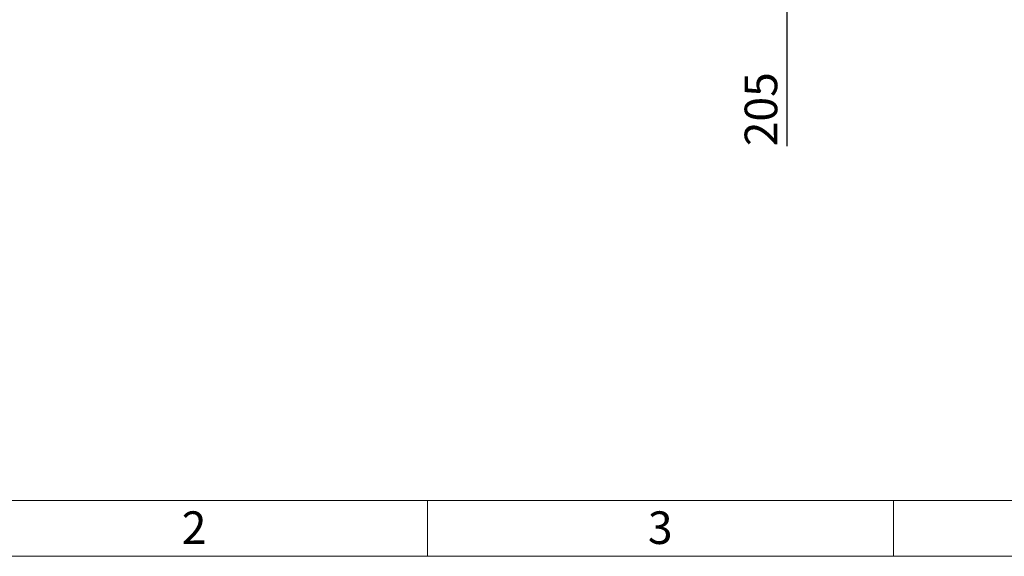
# Model space of a CAD drawing. Units: millimetres. Extents: x 4 to 416, y 4 to 293.
# Drawn here: x 66 to 172, y 4 to 62 of the extents above; entities that cross this region are included whole.
import ezdxf

# ---------------------------------------------------------------- set-up
doc = ezdxf.new("R2010")
doc.units = ezdxf.units.MM
doc.layers.add('FORMAT', color=7, linetype='Continuous')
doc.layers.add('SHEET_FORMAT_LINES', color=8, linetype='Continuous')
doc.styles.add('SLDTEXTSTYLE0', font='TXT', dxfattribs={"width": 0.75})
doc.dimstyles.new('SLDDIMSTYLE0', dxfattribs={"dimtxt": 3.5, "dimasz": 3.556, "dimexe": 0, "dimexo": 0.0625, "dimgap": 0.875, "dimtad": 1, "dimdec": 0, "dimlfac": 16, "dimrnd": 1e-09, "dimzin": 12, "dimdsep": 46, "dimtxsty": 'SLDTEXTSTYLE0', "dimsah": 1, "dimcen": 0.09, "dimadec": 0, "dimazin": 3, "dimtfac": 1, "dimtdec": 0, "dimtofl": 0, "dimtmove": 0, "dimatfit": 3, "dimfxl": 0, "dimfrac": 2, "dimtolj": 1, "dimtzin": 12, "dimarcsym": 0})

# ---------------------------------------------------------------- blocks, each defined once
blk = doc.blocks.new('_D_1')
at = {"layer": 'FORMAT', "color": 7}
for p, q in [((131.6, 75.83), (149.53, 75.83)), ((148.53, 75.83), (148.53, 63.01)), ((136.28, 63.01), (149.53, 63.01)), ((148.53, 63.01), (148.53, 48.02))]:
    blk.add_line(p, q, dxfattribs=at)
for points in [[(148.53, 75.83), (148.15, 72.27), (148.91, 72.27)], [(148.53, 63.01), (148.91, 66.57), (148.15, 66.57)]]:
    blk.add_solid(points, dxfattribs=at)
at = {"layer": 'FORMAT', "color": 7, "insert": (144.02, 48.02), "char_height": 3.5, "attachment_point": 1, "rotation": 90, "style": 'SLDTEXTSTYLE0'}
blk.add_mtext('205', dxfattribs=at)

msp = doc.modelspace()

# ---------------------------------------------------------------- linework, layer by layer
at = {"layer": 'SHEET_FORMAT_LINES', "color": 7, "linetype": 'Continuous', "lineweight": 18}
for p, q in [((410, 10), (10, 10)), ((110, 10), (110, 4)), ((160, 10), (160, 4)), ((416, 4), (4, 4))]:
    msp.add_line(p, q, dxfattribs=at)

# ---------------------------------------------------------------- texts
at = {"layer": 'SHEET_FORMAT_LINES', "char_height": 3.5, "attachment_point": 2, "style": 'SLDTEXTSTYLE0'}
for s, insert in [('2', (84.965, 8.826)), ('3', (134.965, 8.826))]:
    msp.add_mtext(s, dxfattribs=dict(at, insert=insert))

# ---------------------------------------------------------------- dimensions: what is measured, and where the dimension line sits
at = {"layer": 'FORMAT', "color": 7}
dim = msp.add_linear_dim(base=(148.534, 63.013), p1=(130.596, 75.826), p2=(135.284, 63.013), angle=90, dimstyle='SLDDIMSTYLE0', dxfattribs=at)
dim.commit()
dim.dimension.update_dxf_attribs({"geometry": '_D_1', "text_midpoint": (148.534, 51.9), "dimtype": 160})

doc.saveas('drawing.dxf')
